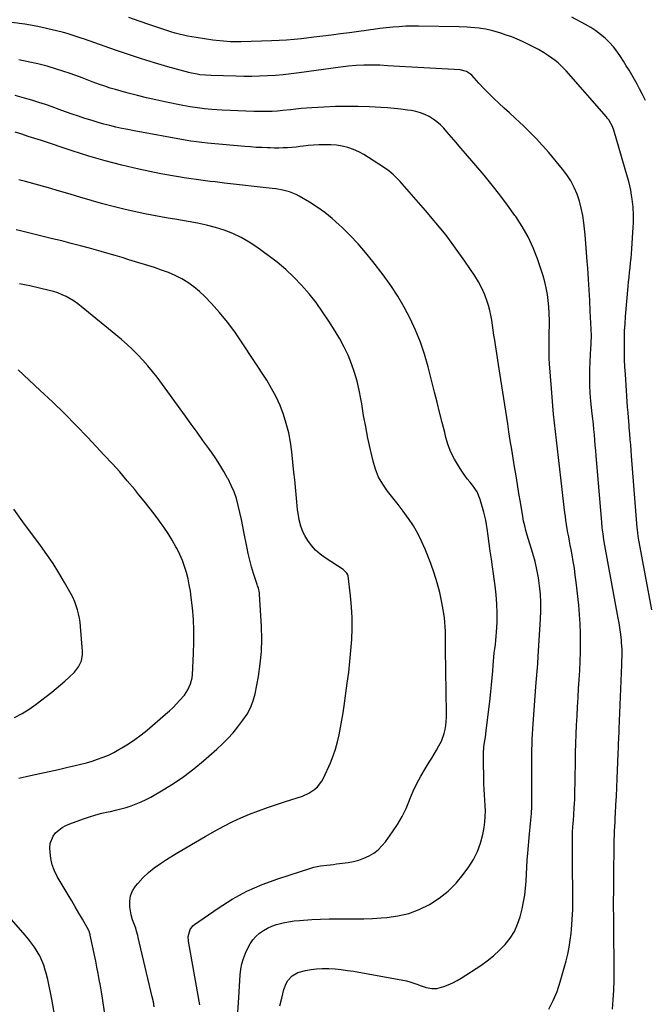
# Model space of a CAD drawing. Units: inches. Extents: x 1880426 to 1885692, y 464426 to 469733.
# Drawn here: x 1881237 to 1881621, y 468201 to 468804 of the extents above; entities that cross this region are included whole.
import ezdxf

# ---------------------------------------------------------------- set-up
doc = ezdxf.new("R2010")
doc.units = ezdxf.units.IN
doc.header["$MEASUREMENT"] = 0
doc.layers.add('7', color=7, linetype='Continuous')
doc.layers.add('8', color=7, linetype='Continuous')

msp = doc.modelspace()

# ---------------------------------------------------------------- linework, layer by layer
at = {"layer": '7', "color": 18}
for points in [[(1881600.52, 468197.57, 1934), (1881601.03, 468203.43, 1934), (1881601.3, 468209.33, 1934), (1881601.49, 468215.23, 1934), (1881601.56, 468221.13, 1934), (1881601.55, 468227.03, 1934), (1881601.35, 468242.33, 1934), (1881601.27, 468252.2, 1934), (1881601.22, 468262.07, 1934), (1881601.25, 468271.94, 1934), (1881601.32, 468281.82, 1934), (1881601.48, 468296.2, 1934), (1881601.53, 468298.88, 1934), (1881601.59, 468301.56, 1934), (1881601.69, 468304.23, 1934), (1881601.81, 468306.91, 1934), (1881601.94, 468309.59, 1934), (1881602.08, 468312.26, 1934), (1881602.22, 468314.94, 1934), (1881602.36, 468317.61, 1934), (1881602.65, 468322.85, 1934), (1881602.92, 468328.14, 1934), (1881603.18, 468333.43, 1934), (1881603.42, 468338.72, 1934), (1881603.64, 468344.02, 1934), (1881604.03, 468354.26, 1934), (1881604.18, 468358.07, 1934), (1881604.24, 468359.98, 1934), (1881604.38, 468363.79, 1934), (1881604.52, 468367.61, 1934), (1881604.6, 468369.51, 1934), (1881606.26, 468408.65, 1934), (1881606.33, 468410.57, 1934), (1881606.4, 468414.42, 1934), (1881606.36, 468418.27, 1934), (1881606.13, 468422.11, 1934), (1881605.94, 468424.02, 1934), (1881605.36, 468428.8, 1934), (1881604.96, 468431.66, 1934), (1881604.51, 468434.51, 1934), (1881604.02, 468437.36, 1934), (1881595.9, 468481.77, 1934), (1881595.28, 468485.36, 1934), (1881594.73, 468488.97, 1934), (1881594.27, 468492.6, 1934), (1881593.92, 468496.23, 1934), (1881590.55, 468536.83, 1934), (1881590.28, 468540.06, 1934), (1881590, 468543.28, 1934), (1881589.71, 468546.51, 1934), (1881589.41, 468549.73, 1934), (1881589.1, 468552.95, 1934), (1881588.79, 468556.17, 1934), (1881588.46, 468559.39, 1934), (1881588.13, 468562.61, 1934), (1881587.33, 468570.27, 1934), (1881586.92, 468575.18, 1934), (1881586.66, 468580.1, 1934), (1881586.6, 468585.03, 1934), (1881586.67, 468589.96, 1934), (1881587, 468598.87, 1934), (1881587.07, 468599.82, 1934), (1881587.31, 468601.72, 1934), (1881587.51, 468606, 1934), (1881587.58, 468610.28, 1934), (1881587.46, 468614.55, 1934), (1881586.93, 468625.41, 1934), (1881586.58, 468632, 1934), (1881586.21, 468638.59, 1934), (1881585.8, 468645.18, 1934), (1881585.37, 468651.77, 1934), (1881585.08, 468655.94, 1934), (1881584.67, 468661.4, 1934), (1881584.22, 468666.87, 1934), (1881583.7, 468672.32, 1934), (1881583.14, 468677.78, 1934), (1881582.94, 468679.67, 1934), (1881582.28, 468684.13, 1934), (1881581.41, 468688.55, 1934), (1881580.21, 468692.89, 1934), (1881578.8, 468697.17, 1934), (1881577.02, 468701.3, 1934), (1881574.97, 468705.28, 1934), (1881572.53, 468709.03, 1934), (1881569.83, 468712.63, 1934), (1881561.41, 468722.71, 1934), (1881557.67, 468727.02, 1934), (1881553.83, 468731.23, 1934), (1881549.83, 468735.29, 1934), (1881545.73, 468739.25, 1934), (1881543.76, 468741.09, 1934), (1881540.56, 468744.06, 1934), (1881537.36, 468747.02, 1934), (1881534.15, 468749.97, 1934), (1881530.93, 468752.92, 1934), (1881530.86, 468752.98, 1934), (1881527.71, 468755.93, 1934), (1881524.63, 468758.95, 1934), (1881521.63, 468762.04, 1934), (1881518.69, 468765.2, 1934), (1881514.25, 468770.11, 1934), (1881513.53, 468770.81, 1934), (1881511.06, 468772.45, 1934), (1881507.2, 468773.41, 1934), (1881462.66, 468775.94, 1934), (1881457.84, 468776.18, 1934), (1881453.02, 468776.35, 1934), (1881450.59, 468776.38, 1934), (1881448.2, 468776.36, 1934), (1881443.41, 468776.1, 1934), (1881438.63, 468775.64, 1934), (1881433.87, 468775.05, 1934), (1881408.4, 468771.52, 1934), (1881403.58, 468770.91, 1934), (1881398.76, 468770.39, 1934), (1881393.93, 468770, 1934), (1881389.08, 468769.69, 1934), (1881384.24, 468769.5, 1934), (1881379.39, 468769.38, 1934), (1881374.54, 468769.38, 1934), (1881369.68, 468769.45, 1934), (1881354.48, 468769.86, 1934), (1881351.04, 468770.05, 1934), (1881347.62, 468770.42, 1934), (1881345.92, 468770.69, 1934), (1881342.55, 468771.38, 1934), (1881340.88, 468771.8, 1934), (1881327.95, 468775.36, 1934), (1881319.85, 468777.69, 1934), (1881311.79, 468780.13, 1934), (1881303.78, 468782.74, 1934), (1881295.81, 468785.47, 1934), (1881276.92, 468792.17, 1934), (1881274.79, 468792.92, 1934), (1881270.51, 468794.36, 1934), (1881266.2, 468795.72, 1934), (1881264.03, 468796.34, 1934), (1881259.64, 468797.41, 1934), (1881248.26, 468799.89, 1934), (1881240.33, 468801.37, 1934), (1881232.37, 468802.51, 1934)], [(1881624.59, 468442.37, 1936), (1881616.86, 468484.02, 1936), (1881616.49, 468486.18, 1936), (1881616.04, 468489.43, 1936), (1881615.81, 468491.61, 1936), (1881615.71, 468492.7, 1936), (1881612.24, 468536.71, 1936), (1881611.97, 468540.11, 1936), (1881611.7, 468543.51, 1936), (1881611.42, 468546.91, 1936), (1881611.14, 468550.3, 1936), (1881610.83, 468553.92, 1936), (1881610.7, 468555.51, 1936), (1881610.3, 468560.27, 1936), (1881610.04, 468563.44, 1936), (1881609.81, 468566.61, 1936), (1881608.4, 468586.88, 1936), (1881608.14, 468591.28, 1936), (1881607.94, 468595.69, 1936), (1881607.83, 468600.1, 1936), (1881607.78, 468604.52, 1936), (1881607.84, 468608.93, 1936), (1881607.97, 468613.34, 1936), (1881608.22, 468617.74, 1936), (1881608.54, 468622.14, 1936), (1881610.13, 468640.53, 1936), (1881610.4, 468643.43, 1936), (1881610.68, 468646.34, 1936), (1881610.99, 468649.24, 1936), (1881611.31, 468652.13, 1936), (1881611.62, 468655.03, 1936), (1881611.91, 468657.93, 1936), (1881612.16, 468660.84, 1936), (1881612.37, 468663.75, 1936), (1881613.26, 468677.04, 1936), (1881613.38, 468679.49, 1936), (1881613.43, 468684.39, 1936), (1881613.19, 468689.29, 1936), (1881612.65, 468694.15, 1936), (1881612.27, 468696.58, 1936), (1881611.68, 468699.71, 1936), (1881611.11, 468702.35, 1936), (1881610.46, 468704.96, 1936), (1881609.75, 468707.56, 1936), (1881601.29, 468736.46, 1936), (1881600.51, 468738.65, 1936), (1881598.26, 468742.7, 1936), (1881597.56, 468743.62, 1936), (1881596.82, 468744.52, 1936), (1881572.06, 468772.79, 1936), (1881569.71, 468775.35, 1936), (1881567.19, 468777.74, 1936), (1881565.35, 468779.15, 1936), (1881561.26, 468781.99, 1936), (1881558.22, 468783.99, 1936), (1881555.12, 468785.88, 1936), (1881551.92, 468787.61, 1936), (1881548.66, 468789.24, 1936), (1881545.37, 468790.78, 1936), (1881542.09, 468792.22, 1936), (1881538.77, 468793.56, 1936), (1881535.4, 468794.75, 1936), (1881531.98, 468795.84, 1936), (1881527.16, 468797.25, 1936), (1881522.98, 468798.26, 1936), (1881519.79, 468798.77, 1936), (1881518.73, 468798.91, 1936), (1881516.12, 468799.21, 1936), (1881513.75, 468799.45, 1936), (1881511.38, 468799.65, 1936), (1881506.61, 468799.84, 1936), (1881481.74, 468800.21, 1936), (1881477.77, 468800.2, 1936), (1881473.81, 468800.09, 1936), (1881469.85, 468799.85, 1936), (1881465.9, 468799.51, 1936), (1881461.89, 468799.1, 1936), (1881459.95, 468798.89, 1936), (1881458.01, 468798.67, 1936), (1881454.13, 468798.17, 1936), (1881452.2, 468797.9, 1936), (1881448.33, 468797.37, 1936), (1881446.39, 468797.1, 1936), (1881439.32, 468796.14, 1936), (1881433.85, 468795.41, 1936), (1881428.38, 468794.7, 1936), (1881422.9, 468794.03, 1936), (1881417.42, 468793.38, 1936), (1881409.89, 468792.52, 1936), (1881405.31, 468792.05, 1936), (1881400.73, 468791.67, 1936), (1881396.14, 468791.39, 1936), (1881391.54, 468791.19, 1936), (1881372.84, 468790.63, 1936), (1881370.66, 468790.59, 1936), (1881366.32, 468790.66, 1936), (1881361.99, 468790.92, 1936), (1881359.82, 468791.11, 1936), (1881355.51, 468791.65, 1936), (1881345.32, 468793.16, 1936), (1881342.71, 468793.59, 1936), (1881340.11, 468794.08, 1936), (1881337.52, 468794.65, 1936), (1881334.95, 468795.27, 1936), (1881332.39, 468795.97, 1936), (1881329.84, 468796.71, 1936), (1881327.32, 468797.5, 1936), (1881324.8, 468798.34, 1936), (1881316.89, 468801.06, 1936), (1881310.43, 468803.3, 1936), (1881303.97, 468805.55, 1936)], [(1881620.85, 468754.6, 1938), (1881618.7, 468758.79, 1938), (1881617.17, 468761.7, 1938), (1881615.61, 468764.6, 1938), (1881614, 468767.46, 1938), (1881612.35, 468770.3, 1938), (1881610.66, 468773.12, 1938), (1881608.95, 468775.93, 1938), (1881607.21, 468778.72, 1938), (1881605.45, 468781.5, 1938), (1881603.2, 468784.76, 1938), (1881601.05, 468787.51, 1938), (1881598.69, 468790.09, 1938), (1881596.19, 468792.54, 1938), (1881595.96, 468792.75, 1938), (1881593.17, 468795.11, 1938), (1881590.27, 468797.33, 1938), (1881587.21, 468799.33, 1938), (1881584.06, 468801.18, 1938), (1881575.63, 468805.73, 1938)], [(1881561.4, 468197.64, 1932), (1881564.25, 468202.95, 1932), (1881566.54, 468208.53, 1932), (1881568.46, 468214.28, 1932), (1881572.06, 468227.29, 1932), (1881573.1, 468231.44, 1932), (1881573.98, 468235.62, 1932), (1881574.65, 468239.84, 1932), (1881575.17, 468244.08, 1932), (1881575.4, 468246.48, 1932), (1881575.66, 468249.55, 1932), (1881575.87, 468252.62, 1932), (1881576.02, 468255.7, 1932), (1881576.12, 468258.78, 1932), (1881576.17, 468261.87, 1932), (1881576.2, 468264.95, 1932), (1881576.2, 468268.03, 1932), (1881576.17, 468271.12, 1932), (1881576.13, 468274.62, 1932), (1881576.07, 468279.45, 1932), (1881576.02, 468284.29, 1932), (1881575.99, 468289.12, 1932), (1881575.96, 468293.96, 1932), (1881575.93, 468302.23, 1932), (1881576.01, 468305.92, 1932), (1881576.26, 468309.6, 1932), (1881576.58, 468313.28, 1932), (1881576.86, 468316.96, 1932), (1881577.12, 468321.03, 1932), (1881577.26, 468323.62, 1932), (1881577.35, 468326.21, 1932), (1881577.41, 468328.8, 1932), (1881577.77, 468349.33, 1932), (1881577.89, 468354.95, 1932), (1881578.05, 468360.56, 1932), (1881578.26, 468366.18, 1932), (1881578.5, 468371.79, 1932), (1881578.78, 468377.4, 1932), (1881579.08, 468383.01, 1932), (1881579.41, 468388.61, 1932), (1881579.76, 468394.22, 1932), (1881580.11, 468399.49, 1932), (1881580.43, 468405.23, 1932), (1881580.69, 468410.96, 1932), (1881580.86, 468416.7, 1932), (1881580.96, 468422.44, 1932), (1881580.91, 468428.18, 1932), (1881580.72, 468433.91, 1932), (1881580.33, 468439.64, 1932), (1881579.8, 468445.35, 1932), (1881578.24, 468459.46, 1932), (1881577.72, 468463.66, 1932), (1881577.14, 468467.86, 1932), (1881576.46, 468472.04, 1932), (1881575.72, 468476.22, 1932), (1881575.09, 468479.49, 1932), (1881574.61, 468482.02, 1932), (1881574.14, 468484.55, 1932), (1881573.67, 468487.08, 1932), (1881573.21, 468489.62, 1932), (1881572.77, 468492.16, 1932), (1881572.35, 468494.7, 1932), (1881571.97, 468497.25, 1932), (1881571.62, 468499.8, 1932), (1881571.36, 468501.84, 1932), (1881570.9, 468505.41, 1932), (1881570.45, 468508.99, 1932), (1881570.02, 468512.57, 1932), (1881569.6, 468516.15, 1932), (1881567.34, 468535.79, 1932), (1881566.74, 468541.08, 1932), (1881566.14, 468546.37, 1932), (1881565.55, 468551.66, 1932), (1881564.96, 468556.95, 1932), (1881564.41, 468562.25, 1932), (1881563.9, 468567.54, 1932), (1881563.44, 468572.85, 1932), (1881563.04, 468578.15, 1932), (1881561.96, 468593.21, 1932), (1881561.78, 468596.49, 1932), (1881561.66, 468599.77, 1932), (1881561.63, 468603.05, 1932), (1881561.67, 468606.34, 1932), (1881561.75, 468609.63, 1932), (1881561.8, 468612.91, 1932), (1881561.83, 468616.2, 1932), (1881561.84, 468619.49, 1932), (1881561.74, 468624.36, 1932), (1881561.52, 468628.16, 1932), (1881561.12, 468631.94, 1932), (1881560.61, 468635.72, 1932), (1881559.87, 468639.69, 1932), (1881559.02, 468643.48, 1932), (1881557.97, 468647.21, 1932), (1881556.79, 468650.92, 1932), (1881554.5, 468657.52, 1932), (1881551.8, 468664.36, 1932), (1881548.74, 468671.02, 1932), (1881545.14, 468677.4, 1932), (1881541.18, 468683.59, 1932), (1881540.74, 468684.22, 1932), (1881536.2, 468690.53, 1932), (1881531.55, 468696.74, 1932), (1881526.71, 468702.82, 1932), (1881521.77, 468708.82, 1932), (1881510.45, 468722.13, 1932), (1881507.61, 468725.46, 1932), (1881504.75, 468728.78, 1932), (1881501.88, 468732.08, 1932), (1881499, 468735.38, 1932), (1881497.07, 468737.57, 1932), (1881495.05, 468739.64, 1932), (1881492.91, 468741.55, 1932), (1881490.57, 468743.22, 1932), (1881488.11, 468744.73, 1932), (1881485.5, 468745.98, 1932), (1881482.82, 468747.04, 1932), (1881480.06, 468747.82, 1932), (1881477.23, 468748.4, 1932), (1881474.89, 468748.76, 1932), (1881470.84, 468749.32, 1932), (1881466.78, 468749.8, 1932), (1881462.71, 468750.14, 1932), (1881458.62, 468750.4, 1932), (1881451.65, 468750.73, 1932), (1881444.65, 468750.95, 1932), (1881437.66, 468751.03, 1932), (1881430.67, 468750.88, 1932), (1881423.68, 468750.58, 1932), (1881416.22, 468750.14, 1932), (1881412.96, 468749.92, 1932), (1881409.71, 468749.66, 1932), (1881406.47, 468749.34, 1932), (1881403.23, 468748.98, 1932), (1881398.36, 468748.41, 1932), (1881395.14, 468748.14, 1932), (1881391.91, 468747.97, 1932), (1881388.67, 468747.9, 1932), (1881387.05, 468747.9, 1932), (1881380.62, 468747.96, 1932), (1881375.78, 468748.04, 1932), (1881370.95, 468748.19, 1932), (1881366.12, 468748.43, 1932), (1881361.3, 468748.72, 1932), (1881354.96, 468749.17, 1932), (1881350.5, 468749.58, 1932), (1881346.06, 468750.09, 1932), (1881341.64, 468750.77, 1932), (1881337.24, 468751.56, 1932), (1881326.17, 468753.76, 1932), (1881320.53, 468754.95, 1932), (1881314.9, 468756.22, 1932), (1881309.3, 468757.61, 1932), (1881303.73, 468759.09, 1932), (1881299.29, 468760.31, 1932), (1881295.96, 468761.27, 1932), (1881292.64, 468762.27, 1932), (1881289.34, 468763.35, 1932), (1881286.06, 468764.47, 1932), (1881281.54, 468766.09, 1932), (1881279.54, 468766.85, 1932), (1881275.55, 468768.44, 1932), (1881271.56, 468770, 1932), (1881267.5, 468771.39, 1932), (1881259.63, 468773.88, 1932), (1881253.93, 468775.57, 1932), (1881248.19, 468777.1, 1932), (1881242.4, 468778.41, 1932), (1881236.56, 468779.56, 1932)], [(1881370.5, 468189.62, 1928), (1881371.45, 468204.74, 1928), (1881371.67, 468208.22, 1928), (1881371.89, 468211.7, 1928), (1881372.11, 468215.18, 1928), (1881372.32, 468218.66, 1928), (1881372.72, 468222.1, 1928), (1881373.36, 468225.48, 1928), (1881374.36, 468228.76, 1928), (1881375.59, 468231.99, 1928), (1881376.96, 468235.05, 1928), (1881378.35, 468237.64, 1928), (1881379.97, 468240.05, 1928), (1881381.93, 468242.2, 1928), (1881384.11, 468244.18, 1928), (1881386.54, 468245.86, 1928), (1881389.08, 468247.34, 1928), (1881391.77, 468248.52, 1928), (1881394.56, 468249.49, 1928), (1881398.64, 468250.55, 1928), (1881401.96, 468251.23, 1928), (1881405.31, 468251.71, 1928), (1881408.68, 468252.04, 1928), (1881416.14, 468252.55, 1928), (1881421.47, 468252.83, 1928), (1881426.8, 468253.02, 1928), (1881432.14, 468253.06, 1928), (1881437.48, 468252.99, 1928), (1881442.82, 468252.94, 1928), (1881448.15, 468253, 1928), (1881453.48, 468253.22, 1928), (1881458.81, 468253.55, 1928), (1881462.12, 468253.81, 1928), (1881468.97, 468254.81, 1928), (1881475.64, 468256.37, 1928), (1881482.05, 468258.79, 1928), (1881488.29, 468261.78, 1928), (1881488.41, 468261.85, 1928), (1881494.26, 468265.66, 1928), (1881499.72, 468269.92, 1928), (1881504.6, 468274.84, 1928), (1881509.08, 468280.2, 1928), (1881512.46, 468284.81, 1928), (1881515.39, 468289.45, 1928), (1881517.87, 468294.28, 1928), (1881519.67, 468299.4, 1928), (1881521.01, 468304.72, 1928), (1881521.8, 468309.04, 1928), (1881522.27, 468312.35, 1928), (1881522.56, 468315.68, 1928), (1881522.58, 468319.02, 1928), (1881522.43, 468322.37, 1928), (1881522.18, 468325.73, 1928), (1881521.98, 468329.09, 1928), (1881521.84, 468332.45, 1928), (1881521.74, 468335.81, 1928), (1881521.43, 468352.61, 1928), (1881521.45, 468354.57, 1928), (1881521.73, 468358.46, 1928), (1881522.31, 468362.34, 1928), (1881522.6, 468364.27, 1928), (1881523.11, 468368.16, 1928), (1881525.54, 468388.07, 1928), (1881526.02, 468392.29, 1928), (1881526.45, 468396.51, 1928), (1881526.81, 468400.74, 1928), (1881527.11, 468404.97, 1928), (1881527.33, 468408.29, 1928), (1881527.52, 468410.86, 1928), (1881527.77, 468413.43, 1928), (1881528.08, 468415.99, 1928), (1881528.44, 468418.55, 1928), (1881528.79, 468421.11, 1928), (1881529.09, 468423.67, 1928), (1881529.3, 468426.24, 1928), (1881529.46, 468428.82, 1928), (1881529.74, 468434.83, 1928), (1881529.84, 468440.42, 1928), (1881529.72, 468445.99, 1928), (1881529.29, 468451.54, 1928), (1881528.65, 468457.09, 1928), (1881526.96, 468468.8, 1928), (1881526.28, 468473.56, 1928), (1881525.61, 468478.32, 1928), (1881524.95, 468483.08, 1928), (1881524.3, 468487.85, 1928), (1881523.71, 468492.23, 1928), (1881523.3, 468494.79, 1928), (1881522.83, 468497.34, 1928), (1881522.24, 468499.86, 1928), (1881521.58, 468502.36, 1928), (1881519.36, 468510.12, 1928), (1881517.49, 468514.73, 1928), (1881516.18, 468516.83, 1928), (1881514.68, 468518.83, 1928), (1881513.07, 468520.78, 1928), (1881511.51, 468522.77, 1928), (1881510.02, 468524.81, 1928), (1881508.59, 468526.89, 1928), (1881506.07, 468530.66, 1928), (1881503.64, 468534.76, 1928), (1881501.51, 468538.99, 1928), (1881499.82, 468543.41, 1928), (1881498.43, 468547.97, 1928), (1881497.66, 468551.09, 1928), (1881496.1, 468557.3, 1928), (1881494.54, 468563.51, 1928), (1881492.97, 468569.72, 1928), (1881491.4, 468575.93, 1928), (1881487.44, 468591.46, 1928), (1881485.25, 468599.04, 1928), (1881482.77, 468606.5, 1928), (1881479.82, 468613.79, 1928), (1881476.58, 468620.98, 1928), (1881472.9, 468627.95, 1928), (1881468.95, 468634.75, 1928), (1881464.6, 468641.31, 1928), (1881459.99, 468647.7, 1928), (1881453.6, 468656.01, 1928), (1881449.2, 468661.46, 1928), (1881444.63, 468666.76, 1928), (1881439.82, 468671.83, 1928), (1881434.84, 468676.75, 1928), (1881433.01, 468678.47, 1928), (1881428.7, 468682.27, 1928), (1881424.24, 468685.87, 1928), (1881419.55, 468689.16, 1928), (1881414.71, 468692.25, 1928), (1881408.54, 468695.9, 1928), (1881406.63, 468696.92, 1928), (1881402.64, 468698.54, 1928), (1881398.44, 468699.62, 1928), (1881394.16, 468700.38, 1928), (1881392.01, 468700.67, 1928), (1881362.7, 468704, 1928), (1881359.79, 468704.33, 1928), (1881356.88, 468704.68, 1928), (1881353.97, 468705.05, 1928), (1881351.06, 468705.42, 1928), (1881348.16, 468705.81, 1928), (1881345.25, 468706.2, 1928), (1881342.35, 468706.61, 1928), (1881338.06, 468707.23, 1928), (1881334.47, 468707.78, 1928), (1881330.89, 468708.38, 1928), (1881327.31, 468709.04, 1928), (1881323.75, 468709.76, 1928), (1881310.15, 468712.61, 1928), (1881299.84, 468714.96, 1928), (1881289.6, 468717.55, 1928), (1881279.45, 468720.49, 1928), (1881269.37, 468723.68, 1928), (1881250.44, 468730.01, 1928), (1881246.45, 468731.34, 1928), (1881242.45, 468732.64, 1928), (1881238.43, 468733.91, 1928), (1881234.42, 468735.16, 1928)], [(1881347.52, 468200.22, 1926), (1881347.18, 468202.49, 1926), (1881340.64, 468239.29, 1926), (1881340.48, 468242.19, 1926), (1881341.56, 468246.36, 1926), (1881343.21, 468248.62, 1926), (1881344.31, 468249.56, 1926), (1881358.8, 468259.61, 1926), (1881367.46, 468265.06, 1926), (1881376.4, 468269.97, 1926), (1881385.73, 468274.06, 1926), (1881395.34, 468277.61, 1926), (1881415.6, 468284.09, 1926), (1881417.53, 468284.64, 1926), (1881421.45, 468285.46, 1926), (1881425.45, 468285.93, 1926), (1881429.45, 468286.38, 1926), (1881431.44, 468286.62, 1926), (1881438.42, 468287.48, 1926), (1881441.77, 468288.09, 1926), (1881445.04, 468288.92, 1926), (1881448.2, 468290.1, 1926), (1881451.28, 468291.52, 1926), (1881454.15, 468293.3, 1926), (1881456.82, 468295.31, 1926), (1881459.19, 468297.67, 1926), (1881461.35, 468300.26, 1926), (1881465.65, 468306.24, 1926), (1881468.72, 468310.87, 1926), (1881471.53, 468315.64, 1926), (1881473.96, 468320.61, 1926), (1881476.13, 468325.72, 1926), (1881476.37, 468326.33, 1926), (1881478.37, 468331.17, 1926), (1881480.57, 468335.91, 1926), (1881483.04, 468340.52, 1926), (1881485.69, 468345.03, 1926), (1881488.19, 468349, 1926), (1881489.72, 468351.47, 1926), (1881491.23, 468353.95, 1926), (1881492.71, 468356.46, 1926), (1881494.17, 468358.97, 1926), (1881495.68, 468361.88, 1926), (1881497.36, 468366.55, 1926), (1881497.92, 468368.99, 1926), (1881498.28, 468371.48, 1926), (1881498.55, 468373.98, 1926), (1881498.68, 468376.48, 1926), (1881498.71, 468379, 1926), (1881498.17, 468418.33, 1926), (1881498.14, 468421.08, 1926), (1881498.11, 468423.82, 1926), (1881498.09, 468426.56, 1926), (1881498.08, 468429.31, 1926), (1881498, 468432.04, 1926), (1881497.82, 468434.77, 1926), (1881497.51, 468437.49, 1926), (1881497.1, 468440.2, 1926), (1881495.9, 468447, 1926), (1881494.64, 468453.05, 1926), (1881493.14, 468459.03, 1926), (1881491.28, 468464.91, 1926), (1881489.19, 468470.73, 1926), (1881485.7, 468479.57, 1926), (1881483.55, 468484.48, 1926), (1881481.17, 468489.27, 1926), (1881478.45, 468493.87, 1926), (1881475.49, 468498.35, 1926), (1881475.3, 468498.62, 1926), (1881472.23, 468502.84, 1926), (1881469.11, 468507.02, 1926), (1881465.91, 468511.14, 1926), (1881462.65, 468515.21, 1926), (1881459.69, 468519.42, 1926), (1881457.15, 468523.83, 1926), (1881455.24, 468528.55, 1926), (1881453.75, 468533.48, 1926), (1881452.15, 468540.58, 1926), (1881450.64, 468547.56, 1926), (1881449.23, 468554.56, 1926), (1881447.96, 468561.59, 1926), (1881446.79, 468568.64, 1926), (1881446.32, 468571.66, 1926), (1881445.29, 468577.16, 1926), (1881444.02, 468582.61, 1926), (1881442.42, 468587.97, 1926), (1881440.59, 468593.26, 1926), (1881438.44, 468598.44, 1926), (1881436.09, 468603.52, 1926), (1881433.44, 468608.44, 1926), (1881430.59, 468613.27, 1926), (1881426.7, 468619.43, 1926), (1881422.85, 468625.17, 1926), (1881418.82, 468630.76, 1926), (1881414.5, 468636.13, 1926), (1881409.99, 468641.35, 1926), (1881405.19, 468646.31, 1926), (1881400.2, 468651.05, 1926), (1881394.93, 468655.48, 1926), (1881389.47, 468659.7, 1926), (1881382.49, 468664.77, 1926), (1881377.77, 468667.88, 1926), (1881372.89, 468670.68, 1926), (1881367.78, 468673.02, 1926), (1881362.51, 468675.05, 1926), (1881357.08, 468676.72, 1926), (1881351.61, 468678.21, 1926), (1881346.08, 468679.44, 1926), (1881340.5, 468680.49, 1926), (1881333.52, 468681.63, 1926), (1881326.97, 468682.75, 1926), (1881320.42, 468683.93, 1926), (1881313.9, 468685.19, 1926), (1881307.38, 468686.52, 1926), (1881300.9, 468687.98, 1926), (1881294.45, 468689.55, 1926), (1881288.03, 468691.28, 1926), (1881281.65, 468693.13, 1926), (1881281.23, 468693.26, 1926), (1881274.65, 468695.23, 1926), (1881268.06, 468697.19, 1926), (1881261.46, 468699.1, 1926), (1881254.86, 468700.99, 1926), (1881240.62, 468705.01, 1926), (1881236.72, 468706.04, 1926)], [(1881319.64, 468199.09, 1924), (1881319.08, 468202.19, 1924), (1881318.43, 468205.27, 1924), (1881309.88, 468241.57, 1924), (1881309.56, 468242.88, 1924), (1881308.85, 468245.46, 1924), (1881308.3, 468247.24, 1924), (1881307.2, 468250.29, 1924), (1881306.38, 468252.3, 1924), (1881305.55, 468255.42, 1924), (1881304.72, 468260.4, 1924), (1881304.62, 468263.82, 1924), (1881305.06, 468267.1, 1924), (1881306.33, 468270.15, 1924), (1881308.15, 468273.06, 1924), (1881309.55, 468274.74, 1924), (1881312.7, 468278.19, 1924), (1881316.04, 468281.41, 1924), (1881319.68, 468284.31, 1924), (1881323.5, 468286.99, 1924), (1881327.19, 468289.32, 1924), (1881333.03, 468292.95, 1924), (1881338.91, 468296.53, 1924), (1881344.83, 468300.02, 1924), (1881350.79, 468303.46, 1924), (1881357.07, 468307.03, 1924), (1881362.2, 468309.81, 1924), (1881367.41, 468312.45, 1924), (1881372.71, 468314.87, 1924), (1881378.09, 468317.14, 1924), (1881383.53, 468319.25, 1924), (1881389.01, 468321.27, 1924), (1881394.53, 468323.18, 1924), (1881400.08, 468325, 1924), (1881410.43, 468328.26, 1924), (1881414.48, 468329.97, 1924), (1881418.15, 468332.39, 1924), (1881419.75, 468333.88, 1924), (1881422.39, 468337.31, 1924), (1881423.43, 468339.24, 1924), (1881427.62, 468348.65, 1924), (1881429.32, 468352.83, 1924), (1881430.81, 468357.07, 1924), (1881432.02, 468361.41, 1924), (1881433.03, 468365.8, 1924), (1881433.86, 468370.25, 1924), (1881434.64, 468374.71, 1924), (1881435.35, 468379.18, 1924), (1881436.02, 468383.65, 1924), (1881437.95, 468397.45, 1924), (1881438.82, 468404.11, 1924), (1881439.59, 468410.79, 1924), (1881440.21, 468417.48, 1924), (1881440.75, 468424.18, 1924), (1881441.01, 468430.88, 1924), (1881441.01, 468437.57, 1924), (1881440.62, 468444.25, 1924), (1881439.97, 468450.93, 1924), (1881438.41, 468463.15, 1924), (1881438.27, 468463.78, 1924), (1881437.75, 468464.95, 1924), (1881435.36, 468467.2, 1924), (1881424.42, 468474.22, 1924), (1881421.36, 468476.49, 1924), (1881418.54, 468479, 1924), (1881416.08, 468481.86, 1924), (1881413.86, 468484.96, 1924), (1881411.99, 468487.99, 1924), (1881410.99, 468489.8, 1924), (1881409.43, 468493.61, 1924), (1881408.43, 468497.64, 1924), (1881407.76, 468501.74, 1924), (1881407.53, 468503.81, 1924), (1881407.08, 468508.64, 1924), (1881406.65, 468513.13, 1924), (1881406.21, 468517.61, 1924), (1881405.75, 468522.1, 1924), (1881405.28, 468526.58, 1924), (1881403.93, 468539.29, 1924), (1881403.11, 468545.1, 1924), (1881402.04, 468550.86, 1924), (1881400.58, 468556.53, 1924), (1881398.85, 468562.15, 1924), (1881396.74, 468567.62, 1924), (1881394.37, 468572.97, 1924), (1881391.6, 468578.13, 1924), (1881388.58, 468583.16, 1924), (1881373.21, 468606.69, 1924), (1881368.96, 468612.84, 1924), (1881364.49, 468618.83, 1924), (1881359.72, 468624.57, 1924), (1881354.73, 468630.15, 1924), (1881350.66, 468634.48, 1924), (1881347.42, 468637.59, 1924), (1881344, 468640.47, 1924), (1881340.31, 468642.99, 1924), (1881336.45, 468645.28, 1924), (1881332.4, 468647.27, 1924), (1881328.29, 468649.11, 1924), (1881324.08, 468650.71, 1924), (1881319.81, 468652.17, 1924), (1881304.14, 468657.04, 1924), (1881299.88, 468658.36, 1924), (1881295.61, 468659.67, 1924), (1881293.48, 468660.31, 1924), (1881289.19, 468661.55, 1924), (1881287.04, 468662.15, 1924), (1881280.02, 468664.06, 1924), (1881274.35, 468665.57, 1924), (1881268.67, 468667.06, 1924), (1881262.98, 468668.5, 1924), (1881257.29, 468669.91, 1924), (1881237.58, 468674.71, 1924), (1881234.92, 468675.34, 1924)], [(1881291.3, 468180.69, 1922), (1881287.85, 468204.43, 1922), (1881287.27, 468208.22, 1922), (1881286.65, 468212, 1922), (1881285.97, 468215.78, 1922), (1881285.26, 468219.54, 1922), (1881284.5, 468223.3, 1922), (1881283.75, 468227.06, 1922), (1881282.98, 468230.82, 1922), (1881282.21, 468234.58, 1922), (1881280.46, 468243.07, 1922), (1881280.38, 468243.42, 1922), (1881280.19, 468244.11, 1922), (1881279.68, 468245.44, 1922), (1881279.51, 468245.76, 1922), (1881275.56, 468252.72, 1922), (1881273.4, 468256.5, 1922), (1881271.22, 468260.27, 1922), (1881269.02, 468264.04, 1922), (1881266.8, 468267.79, 1922), (1881260.19, 468278.87, 1922), (1881258.43, 468282.41, 1922), (1881257.03, 468286.07, 1922), (1881256.2, 468289.9, 1922), (1881255.74, 468293.84, 1922), (1881255.63, 468296.58, 1922), (1881255.84, 468299.1, 1922), (1881257.6, 468303.65, 1922), (1881259.15, 468305.67, 1922), (1881261.12, 468307.4, 1922), (1881263.21, 468308.94, 1922), (1881265.49, 468310.19, 1922), (1881267.89, 468311.24, 1922), (1881276.25, 468314.23, 1922), (1881280, 468315.49, 1922), (1881283.78, 468316.65, 1922), (1881287.61, 468317.67, 1922), (1881291.46, 468318.6, 1922), (1881292.75, 468318.88, 1922), (1881295.97, 468319.63, 1922), (1881299.17, 468320.44, 1922), (1881302.35, 468321.34, 1922), (1881305.51, 468322.31, 1922), (1881308.62, 468323.41, 1922), (1881311.66, 468324.65, 1922), (1881314.62, 468326.08, 1922), (1881317.53, 468327.64, 1922), (1881325.03, 468331.99, 1922), (1881331.5, 468336.01, 1922), (1881337.81, 468340.27, 1922), (1881343.86, 468344.89, 1922), (1881349.73, 468349.75, 1922), (1881357.93, 468356.93, 1922), (1881361.41, 468360.17, 1922), (1881364.77, 468363.53, 1922), (1881367.92, 468367.07, 1922), (1881370.95, 468370.73, 1922), (1881374.03, 468374.68, 1922), (1881376.59, 468378.38, 1922), (1881378.7, 468382.36, 1922), (1881380.33, 468386.56, 1922), (1881381.44, 468390.92, 1922), (1881383.49, 468401.64, 1922), (1881384.65, 468409.23, 1922), (1881385.43, 468416.86, 1922), (1881385.63, 468424.52, 1922), (1881385.45, 468432.2, 1922), (1881384.23, 468452.08, 1922), (1881384.16, 468452.83, 1922), (1881383.47, 468455.73, 1922), (1881383.01, 468457.17, 1922), (1881382.78, 468457.88, 1922), (1881380.57, 468464.61, 1922), (1881379.32, 468468.7, 1922), (1881378.18, 468472.83, 1922), (1881377.2, 468477, 1922), (1881376.33, 468481.2, 1922), (1881374.84, 468489.25, 1922), (1881374, 468493.55, 1922), (1881373.12, 468497.84, 1922), (1881372.17, 468502.12, 1922), (1881371.17, 468506.39, 1922), (1881369.97, 468510.59, 1922), (1881368.56, 468514.71, 1922), (1881366.84, 468518.71, 1922), (1881364.9, 468522.62, 1922), (1881364.61, 468523.16, 1922), (1881362.29, 468527.23, 1922), (1881359.87, 468531.24, 1922), (1881357.31, 468535.16, 1922), (1881354.65, 468539.02, 1922), (1881353, 468541.33, 1922), (1881349.44, 468546.29, 1922), (1881345.87, 468551.25, 1922), (1881342.29, 468556.2, 1922), (1881338.7, 468561.14, 1922), (1881321.37, 468584.95, 1922), (1881318.61, 468588.56, 1922), (1881315.75, 468592.07, 1922), (1881312.73, 468595.45, 1922), (1881309.6, 468598.74, 1922), (1881306.35, 468601.92, 1922), (1881303.03, 468605.02, 1922), (1881299.63, 468608.02, 1922), (1881296.16, 468610.96, 1922), (1881274.94, 468628.38, 1922), (1881272.73, 468630.07, 1922), (1881270.46, 468631.66, 1922), (1881268.08, 468633.1, 1922), (1881265.64, 468634.44, 1922), (1881263.11, 468635.6, 1922), (1881260.54, 468636.64, 1922), (1881257.9, 468637.49, 1922), (1881255.21, 468638.22, 1922), (1881243.32, 468640.99, 1922), (1881241.23, 468641.46, 1922), (1881237.02, 468642.32, 1922)], [(1881234.04, 468376.49, 1918), (1881238.63, 468378.8, 1918), (1881242.98, 468381.51, 1918), (1881247.19, 468384.49, 1918), (1881256.86, 468392.02, 1918), (1881259.55, 468394.17, 1918), (1881262.2, 468396.36, 1918), (1881264.8, 468398.62, 1918), (1881267.36, 468400.92, 1918), (1881270.83, 468404.26, 1918), (1881273.25, 468407.5, 1918), (1881274.99, 468411.15, 1918), (1881275.72, 468415.04, 1918), (1881275.72, 468417.05, 1918), (1881274.48, 468432.15, 1918), (1881274.19, 468434.76, 1918), (1881273.81, 468437.35, 1918), (1881273.28, 468439.92, 1918), (1881272.65, 468442.47, 1918), (1881271.85, 468444.96, 1918), (1881270.94, 468447.41, 1918), (1881269.85, 468449.79, 1918), (1881268.64, 468452.11, 1918), (1881264.58, 468459.25, 1918), (1881261.15, 468465.04, 1918), (1881257.59, 468470.74, 1918), (1881253.81, 468476.31, 1918), (1881249.9, 468481.78, 1918), (1881239.04, 468496.42, 1918), (1881233.5, 468504.1, 1918)]]:
    msp.add_polyline3d(points, dxfattribs=at)
at = {"layer": '8', "color": 18}
for points in [[(1881396.71, 468199.73, 1930), (1881397.78, 468204.38, 1930), (1881399.09, 468209.68, 1930), (1881400.52, 468213.44, 1930), (1881401.57, 468215.14, 1930), (1881404.25, 468218.11, 1930), (1881407.61, 468220.09, 1930), (1881412.31, 468221.31, 1930), (1881415.72, 468221.91, 1930), (1881419.16, 468222.35, 1930), (1881422.61, 468222.51, 1930), (1881426.7, 468222.48, 1930), (1881430.48, 468222.25, 1930), (1881434.25, 468221.91, 1930), (1881438.01, 468221.42, 1930), (1881441.75, 468220.82, 1930), (1881472.04, 468215.37, 1930), (1881474.22, 468214.91, 1930), (1881476.37, 468214.37, 1930), (1881480.59, 468212.97, 1930), (1881483.18, 468212.01, 1930), (1881486.41, 468210.99, 1930), (1881489.69, 468210.27, 1930), (1881492.95, 468210.37, 1930), (1881497.08, 468211.53, 1930), (1881499.89, 468212.55, 1930), (1881502.64, 468213.72, 1930), (1881505.28, 468215.1, 1930), (1881507.85, 468216.64, 1930), (1881519.75, 468224.41, 1930), (1881523.8, 468227.29, 1930), (1881527.68, 468230.35, 1930), (1881531.32, 468233.71, 1930), (1881534.79, 468237.26, 1930), (1881537.8, 468241.13, 1930), (1881540.39, 468245.22, 1930), (1881542.35, 468249.66, 1930), (1881543.9, 468254.31, 1930), (1881545.1, 468259.13, 1930), (1881546.02, 468263.32, 1930), (1881546.76, 468267.53, 1930), (1881547.23, 468271.78, 1930), (1881547.54, 468276.06, 1930), (1881547.74, 468280.35, 1930), (1881547.99, 468284.64, 1930), (1881548.3, 468288.93, 1930), (1881548.66, 468293.21, 1930), (1881549.73, 468305, 1930), (1881550.13, 468309.22, 1930), (1881550.55, 468313.43, 1930), (1881550.88, 468317.65, 1930), (1881551, 468321.87, 1930), (1881551.04, 468344.24, 1930), (1881551.05, 468347.39, 1930), (1881551.07, 468350.53, 1930), (1881551.11, 468353.67, 1930), (1881551.15, 468356.82, 1930), (1881551.23, 468359.96, 1930), (1881551.34, 468363.1, 1930), (1881551.51, 468366.24, 1930), (1881551.7, 468369.37, 1930), (1881553.58, 468395.48, 1930), (1881553.94, 468400.12, 1930), (1881554.34, 468404.75, 1930), (1881554.73, 468409.39, 1930), (1881555.06, 468414.03, 1930), (1881556.46, 468436.78, 1930), (1881556.63, 468441.86, 1930), (1881556.62, 468446.93, 1930), (1881556.34, 468451.99, 1930), (1881555.87, 468457.05, 1930), (1881555.13, 468462.08, 1930), (1881554.22, 468467.07, 1930), (1881553.05, 468472, 1930), (1881551.71, 468476.9, 1930), (1881548.29, 468488.24, 1930), (1881547.48, 468491.06, 1930), (1881546.73, 468493.89, 1930), (1881546.07, 468496.74, 1930), (1881545.53, 468499.61, 1930), (1881544.08, 468508.4, 1930), (1881543.19, 468513.79, 1930), (1881542.3, 468519.19, 1930), (1881541.41, 468524.58, 1930), (1881540.51, 468529.97, 1930), (1881539.62, 468535.37, 1930), (1881538.74, 468540.76, 1930), (1881537.88, 468546.16, 1930), (1881537.02, 468551.56, 1930), (1881536.27, 468556.33, 1930), (1881535.04, 468564.12, 1930), (1881533.83, 468571.91, 1930), (1881532.62, 468579.7, 1930), (1881531.42, 468587.49, 1930), (1881528.77, 468604.77, 1930), (1881528.31, 468607.81, 1930), (1881527.87, 468610.86, 1930), (1881527.45, 468613.91, 1930), (1881527.04, 468616.96, 1930), (1881526.57, 468620, 1930), (1881525.99, 468623.01, 1930), (1881525.27, 468625.99, 1930), (1881524.44, 468628.95, 1930), (1881523.67, 468631.48, 1930), (1881522.2, 468635.6, 1930), (1881520.49, 468639.61, 1930), (1881518.43, 468643.45, 1930), (1881516.14, 468647.18, 1930), (1881510.03, 468656.16, 1930), (1881504.35, 468664.18, 1930), (1881498.49, 468672.06, 1930), (1881492.33, 468679.71, 1930), (1881485.98, 468687.21, 1930), (1881471.6, 468703.57, 1930), (1881470.31, 468705, 1930), (1881469, 468706.39, 1930), (1881466.26, 468709.08, 1930), (1881463.34, 468711.56, 1930), (1881460.2, 468713.76, 1930), (1881448.09, 468721.46, 1930), (1881444.97, 468723.19, 1930), (1881441.74, 468724.68, 1930), (1881438.37, 468725.78, 1930), (1881434.9, 468726.62, 1930), (1881431.34, 468727.14, 1930), (1881427.78, 468727.47, 1930), (1881424.19, 468727.54, 1930), (1881420.6, 468727.43, 1930), (1881414, 468726.99, 1930), (1881412.75, 468726.89, 1930), (1881409.01, 468726.42, 1930), (1881406.53, 468726.07, 1930), (1881404.02, 468725.85, 1930), (1881401.23, 468725.67, 1930), (1881398.58, 468725.53, 1930), (1881395.93, 468725.45, 1930), (1881393.28, 468725.45, 1930), (1881390.62, 468725.51, 1930), (1881389.03, 468725.57, 1930), (1881385.59, 468725.72, 1930), (1881382.14, 468725.91, 1930), (1881378.7, 468726.16, 1930), (1881375.26, 468726.44, 1930), (1881352.3, 468728.49, 1930), (1881348.87, 468728.85, 1930), (1881345.46, 468729.26, 1930), (1881342.05, 468729.77, 1930), (1881338.65, 468730.34, 1930), (1881307.24, 468736.08, 1930), (1881303.53, 468736.79, 1930), (1881299.83, 468737.55, 1930), (1881296.15, 468738.37, 1930), (1881292.47, 468739.25, 1930), (1881288.82, 468740.19, 1930), (1881285.18, 468741.19, 1930), (1881281.56, 468742.27, 1930), (1881277.96, 468743.4, 1930), (1881277.17, 468743.66, 1930), (1881273.2, 468744.98, 1930), (1881269.23, 468746.34, 1930), (1881265.29, 468747.74, 1930), (1881261.35, 468749.18, 1930), (1881257.02, 468750.74, 1930), (1881252.93, 468752.16, 1930), (1881248.82, 468753.49, 1930), (1881244.68, 468754.76, 1930), (1881240.02, 468756.15, 1930), (1881234.32, 468757.7, 1930)], [(1881236.54, 468339.2, 1920), (1881243.79, 468340.79, 1920), (1881249.51, 468342.05, 1920), (1881255.23, 468343.33, 1920), (1881260.95, 468344.62, 1920), (1881266.67, 468345.91, 1920), (1881271.1, 468346.93, 1920), (1881274.58, 468347.78, 1920), (1881278.05, 468348.69, 1920), (1881281.49, 468349.71, 1920), (1881284.91, 468350.8, 1920), (1881288.27, 468352.04, 1920), (1881291.56, 468353.41, 1920), (1881294.77, 468354.99, 1920), (1881297.91, 468356.7, 1920), (1881299.86, 468357.84, 1920), (1881303.87, 468360.33, 1920), (1881307.77, 468362.95, 1920), (1881311.54, 468365.77, 1920), (1881315.21, 468368.72, 1920), (1881326.59, 468378.36, 1920), (1881328.9, 468380.4, 1920), (1881331.15, 468382.5, 1920), (1881333.31, 468384.7, 1920), (1881335.42, 468386.96, 1920), (1881338.14, 468390.15, 1920), (1881340.27, 468393.41, 1920), (1881341.87, 468396.96, 1920), (1881342.8, 468400.71, 1920), (1881343.02, 468402.64, 1920), (1881343.77, 468415.66, 1920), (1881344, 468422.69, 1920), (1881343.99, 468429.71, 1920), (1881343.61, 468436.72, 1920), (1881343, 468443.73, 1920), (1881342.3, 468449.93, 1920), (1881341.77, 468453.81, 1920), (1881341.14, 468457.67, 1920), (1881340.33, 468461.5, 1920), (1881339.42, 468465.31, 1920), (1881338.28, 468469.06, 1920), (1881336.98, 468472.73, 1920), (1881335.41, 468476.3, 1920), (1881333.67, 468479.8, 1920), (1881332.94, 468481.12, 1920), (1881330.62, 468485.17, 1920), (1881328.19, 468489.16, 1920), (1881325.59, 468493.03, 1920), (1881322.88, 468496.83, 1920), (1881322.52, 468497.31, 1920), (1881319.52, 468501.27, 1920), (1881316.48, 468505.21, 1920), (1881313.39, 468509.1, 1920), (1881310.27, 468512.97, 1920), (1881307.64, 468516.18, 1920), (1881303.12, 468521.58, 1920), (1881298.52, 468526.91, 1920), (1881293.81, 468532.14, 1920), (1881289.02, 468537.3, 1920), (1881278.87, 468547.98, 1920), (1881271.75, 468555.36, 1920), (1881264.54, 468562.66, 1920), (1881257.21, 468569.83, 1920), (1881249.8, 468576.91, 1920), (1881236.28, 468589.62, 1920)], [(1881260.73, 468181.6, 1920), (1881256.85, 468203.8, 1920), (1881256.09, 468207.81, 1920), (1881255.26, 468211.81, 1920), (1881254.33, 468215.79, 1920), (1881253.32, 468219.75, 1920), (1881252.81, 468221.63, 1920), (1881251.88, 468224.59, 1920), (1881250.77, 468227.47, 1920), (1881249.43, 468230.25, 1920), (1881247.91, 468232.96, 1920), (1881246.21, 468235.56, 1920), (1881244.42, 468238.11, 1920), (1881242.51, 468240.56, 1920), (1881240.52, 468242.95, 1920), (1881219.36, 468267.03, 1920)]]:
    msp.add_polyline3d(points, dxfattribs=at)

doc.saveas('drawing.dxf')
